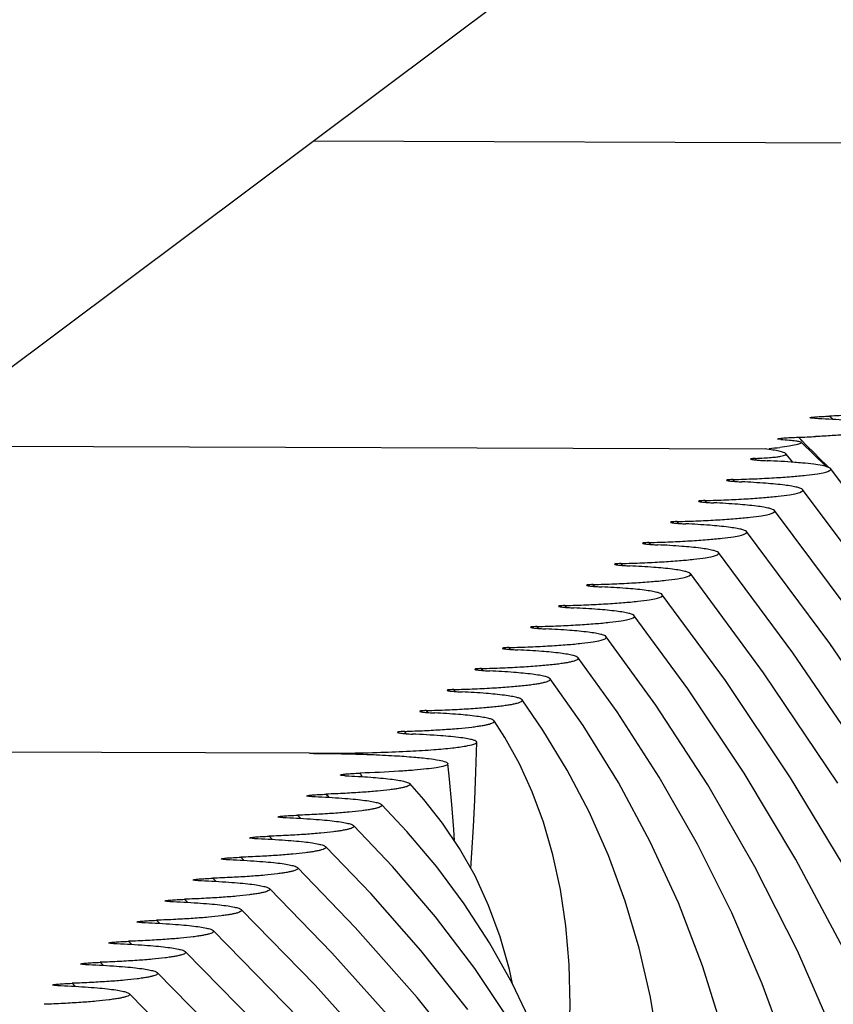
# Model space of a CAD drawing. Units: millimetres. Extents: x 0 to 297, y 0 to 210.
# Drawn here: x 79 to 83, y 142 to 147 of the extents above; entities that cross this region are included whole.
import ezdxf

# ---------------------------------------------------------------- set-up
doc = ezdxf.new("R2010")
doc.units = ezdxf.units.MM
doc.header["$LTSCALE"] = 16.335
doc.layers.get('0').update_dxf_attribs({"linetype": 'CONTINUOUS'})
doc.layers.add('DTM_AXIS', color=7, linetype='CONTINUOUS')

msp = doc.modelspace()

# ---------------------------------------------------------------- linework, layer by layer
at = {"color": 7, "linetype": 'Continuous'}
for p, q in [((136.8967, 188.96514), (67.14022, 136.75668)), ((84.55896, 146.52988), (80.21956, 146.54576)), ((83.00225, 145.05684), (82.986, 145.073)), ((83.0021, 145.05677), (82.986, 145.073)), ((82.83965, 144.93875), (82.81832, 144.95988)), ((82.83945, 144.93865), (82.81832, 144.95988)), ((82.96698, 144.80272), (82.83353, 144.93276)), ((80.19918, 143.26685), (75.85978, 143.28274)), ((79.9985, 142.80632), (79.98278, 142.82276)), ((79.99833, 142.80624), (79.98278, 142.82276)), ((79.84727, 142.69388), (79.83141, 142.71021)), ((79.84704, 142.69378), (79.83141, 142.71021)), ((79.69639, 142.58136), (79.68039, 142.59766)), ((79.69622, 142.58129), (79.68039, 142.59766)), ((79.54564, 142.46886), (79.52957, 142.48513)), ((79.54547, 142.46879), (79.52957, 142.48513)), ((79.39498, 142.35638), (79.37887, 142.3726)), ((79.39479, 142.35629), (79.37887, 142.3726)), ((79.24441, 142.24386), (79.22825, 142.26007)), ((79.24423, 142.24379), (79.22825, 142.26007)), ((79.09387, 142.13136), (79.07769, 142.14754)), ((79.09368, 142.13128), (79.07769, 142.14754)), ((78.9434, 142.01882), (78.92717, 142.03502)), ((78.94328, 142.01876), (78.92717, 142.03502))]:
    msp.add_line(p, q, dxfattribs=at)
for points in [[(80.97601, 142.79812), (80.97146, 142.85822), (80.96064, 142.99252), (80.9484, 143.12921), (80.94011, 143.21156)], [(81.28672, 142.03146), (81.26978, 142.1098), (81.21961, 142.2843), (81.15832, 142.45119), (81.08571, 142.60986), (81.00342, 142.75718), (80.91234, 142.89323), (80.8119, 143.0203), (80.7357, 143.10476)], [(81.58347, 141.26248), (81.56418, 141.33702), (81.48522, 141.57824), (81.39209, 141.81092), (81.28473, 142.0356), (81.16306, 142.25255), (81.02818, 142.46025), (80.88075, 142.65851), (80.72064, 142.84824), (80.58523, 142.99238)], [(81.08462, 142.11373), (80.87339, 142.3919), (80.64377, 142.66017), (80.43484, 142.87991)], [(81.04643, 141.89543), (80.79525, 142.21116), (80.52664, 142.51612), (80.28447, 142.76742)], [(82.45677, 138.96775), (82.44259, 139.01539), (82.27992, 139.46495), (82.09099, 139.90636), (81.87669, 140.33794), (81.6374, 140.75949), (81.37341, 141.17094), (81.08598, 141.57086), (80.77603, 141.95866), (80.44391, 142.33453), (80.13412, 142.65492)], [(82.7495, 138.1962), (82.73658, 138.23857), (82.56398, 138.71407), (82.36626, 139.18194), (82.14359, 139.642), (81.89676, 140.09299), (81.62616, 140.53466), (81.33215, 140.96686), (81.01583, 141.38843), (80.67801, 141.79884), (80.31904, 142.19814), (79.98377, 142.54241)], [(83.03779, 137.43607), (83.02964, 137.46249), (82.82948, 138.00854), (82.60027, 138.54632), (82.34222, 139.07554), (82.05621, 139.59483), (81.7427, 140.10384), (81.40213, 140.60231), (81.03571, 141.08897), (80.64436, 141.56318), (80.22851, 142.02492), (79.83342, 142.4299)], [(80.6142, 141.32351), (80.14164, 141.84782), (79.68308, 142.31739)], [(80.94299, 140.65534), (80.48332, 141.19944), (79.998, 141.73084), (79.53274, 142.20488)], [(83.89208, 135.17854), (83.65342, 135.82276), (83.36445, 136.50328), (83.04216, 137.17469), (82.68687, 137.83664), (82.29941, 138.48789), (81.88031, 139.12798), (81.43008, 139.75645), (80.94988, 140.3721), (80.44062, 140.97422), (79.90281, 141.56259), (79.3824, 142.09236)], [(81.87293, 140.50648), (81.85496, 140.57108), (81.74001, 140.90044), (81.6051, 141.21927), (81.45083, 141.52737), (81.27721, 141.82555), (81.08462, 142.11373)], [(84.16486, 134.45511), (83.92299, 135.10592), (83.60618, 135.85007), (83.25284, 136.58464), (82.86332, 137.30915), (82.43846, 138.02232), (81.9788, 138.72358), (81.48489, 139.41239), (80.95789, 140.08748), (80.39877, 140.74806), (79.8081, 141.39386), (79.23206, 141.97985)]]:
    msp.add_lwpolyline(points, dxfattribs=at)
for centre, radius, start, end in [((82.5727, 152.26826), 7.31251, 271.924841, 272.651826), ((61.7288, 123.64192), 29.98704, 44.874309, 45.251256), ((79.00851, 142.30138), 1.69588, 29.7121, 30.44754), ((77.79831, 140.86368), 3.31255, 40.86597, 41.25465), ((76.15347, 139.21783), 5.44713, 42.79861, 43.03722)]:
    msp.add_arc(centre, radius, start, end, dxfattribs=at)
for points, knots in [([(83.4414, 145.13036), (83.44256, 145.12924), (83.44468, 145.12592), (83.44054, 145.1204), (83.43301, 145.11669), (83.42134, 145.11244), (83.40539, 145.10842), (83.38522, 145.10435), (83.36093, 145.10039), (83.32068, 145.09492), (83.26111, 145.08877), (83.17965, 145.08247), (83.08641, 145.07705), (83.02054, 145.07424), (82.986, 145.073)], [0, 0, 0, 0, 0.0103156, 0.020887, 0.0384662, 0.0646708, 0.0997398, 0.143606, 0.1961039, 0.2570282, 0.4031571, 0.5786804, 0.7791361, 1, 1, 1, 1]), ([(82.88066, 145.06395), (82.88013, 145.06447), (82.88517, 145.06646), (82.88962, 145.06652), (82.90081, 145.06821), (82.91917, 145.06959), (82.94832, 145.07152), (82.97262, 145.07252), (82.986, 145.073)], [0, 0, 0, 0, 0.020942, 0.0858557, 0.1847048, 0.3098171, 0.6216079, 1, 1, 1, 1]), ([(82.90695, 145.06116), (82.90052, 145.06141), (82.89225, 145.06164), (82.88375, 145.06297), (82.8812, 145.06343), (82.88066, 145.06395)], [0, 0, 0, 0, 0.7274696, 0.9159996, 1, 1, 1, 1]), ([(82.90695, 145.06116), (82.95682, 145.05926), (83.0279, 145.05579), (83.11715, 145.04914), (83.17167, 145.04392), (83.21647, 145.03825), (83.25123, 145.03232), (83.27496, 145.02615), (83.28757, 145.02118), (83.29104, 145.01784)], [0, 0, 0, 0, 0.3856271, 0.5498053, 0.6915874, 0.8085615, 0.8991377, 0.9628173, 1, 1, 1, 1]), ([(83.29104, 145.01784), (83.29212, 145.0168), (83.29411, 145.01402), (83.29137, 145.00888), (83.28525, 145.00538), (83.27594, 145.00152), (83.26298, 144.99782), (83.23883, 144.99234), (83.20006, 144.98613), (83.14385, 144.97945), (83.07558, 144.97336), (82.99663, 144.96792), (82.94057, 144.96495), (82.91102, 144.96358)], [0, 0, 0, 0, 0.0114158, 0.02223, 0.0392943, 0.0647044, 0.098854, 0.1417422, 0.2531646, 0.3975129, 0.5726483, 0.7748493, 1, 1, 1, 1]), ([(82.70659, 144.9506), (82.70603, 144.95117), (82.71152, 144.95314), (82.71621, 144.95329), (82.72817, 144.95499), (82.74763, 144.95643), (82.77848, 144.95839), (82.80417, 144.9594), (82.81832, 144.95988)], [0, 0, 0, 0, 0.0213143, 0.0869273, 0.1862461, 0.3115352, 0.6228408, 1, 1, 1, 1]), ([(82.72377, 144.94825), (82.71961, 144.94849), (82.71427, 144.94939), (82.70774, 144.94945), (82.70659, 144.9506)], [0, 0, 0, 0, 0.7196134, 1, 1, 1, 1]), ([(80.19918, 143.26685), (80.25632, 143.26663), (80.36484, 143.26538), (80.5166, 143.26113), (80.6459, 143.2551), (80.75025, 143.24789), (80.83028, 143.23995), (80.88677, 143.23178), (80.92043, 143.22413), (80.93572, 143.21757), (80.93989, 143.21344), (80.94012, 143.21156)], [0, 0, 0, 0, 0.2294134, 0.4357327, 0.6095439, 0.7490465, 0.8558289, 0.9319546, 0.9790955, 0.9923957, 1, 1, 1, 1]), ([(80.94012, 143.21156), (80.9405, 143.20837), (80.92935, 143.20074), (80.90916, 143.19592), (80.87219, 143.18839), (80.8214, 143.18224), (80.7547, 143.17581), (80.63621, 143.16746), (80.53968, 143.16316), (80.47051, 143.16077)], [0, 0, 0, 0, 0.0202289, 0.0664141, 0.1429024, 0.2511264, 0.3915129, 0.5639519, 1, 1, 1, 1]), ([(80.36484, 143.15022), (80.36446, 143.15086), (80.36848, 143.15276), (80.37304, 143.1533), (80.38295, 143.15504), (80.40075, 143.15683), (80.43058, 143.15914), (80.45597, 143.16026), (80.47051, 143.16077)], [0, 0, 0, 0, 0.0210674, 0.0784042, 0.1672754, 0.2836412, 0.5914228, 1, 1, 1, 1]), ([(80.39196, 143.14667), (80.38786, 143.14685), (80.38103, 143.14725), (80.37242, 143.14802), (80.36767, 143.14894), (80.3652, 143.14963), (80.36484, 143.15022)], [0, 0, 0, 0, 0.447294, 0.7517559, 0.9252673, 1, 1, 1, 1]), ([(80.39196, 143.14667), (80.43692, 143.14466), (80.51719, 143.14018), (80.61083, 143.13205), (80.66955, 143.12407), (80.70042, 143.11842), (80.72146, 143.1126), (80.73259, 143.10785), (80.73559, 143.10475)], [0, 0, 0, 0, 0.3880978, 0.6934738, 0.8097748, 0.8996822, 0.9628672, 1, 1, 1, 1]), ([(80.73559, 143.10475), (80.73667, 143.10364), (80.73852, 143.10026), (80.73427, 143.09498), (80.72681, 143.09128), (80.71523, 143.08711), (80.69951, 143.08313), (80.67967, 143.07911), (80.65582, 143.0752), (80.61637, 143.0698), (80.55806, 143.06372), (80.47831, 143.05747), (80.387, 143.05206), (80.32248, 143.04925), (80.28863, 143.04799)], [0, 0, 0, 0, 0.0101341, 0.0209458, 0.0388136, 0.0652735, 0.1005442, 0.1445496, 0.1971183, 0.2580396, 0.403951, 0.5791463, 0.7792978, 1, 1, 1, 1]), ([(80.18418, 143.03843), (80.18369, 143.03898), (80.18837, 143.04095), (80.19285, 143.04115), (80.20357, 143.04286), (80.22163, 143.04437), (80.25069, 143.04643), (80.27506, 143.04749), (80.28863, 143.04799)], [0, 0, 0, 0, 0.0210339, 0.0838728, 0.1800091, 0.3027119, 0.6134635, 1, 1, 1, 1]), ([(80.2106, 143.03546), (80.20681, 143.03561), (80.20031, 143.03595), (80.19203, 143.03655), (80.18716, 143.03737), (80.18465, 143.03789), (80.18418, 143.03843)], [0, 0, 0, 0, 0.4262674, 0.735474, 0.9197313, 1, 1, 1, 1]), ([(80.2106, 143.03546), (80.25937, 143.03352), (80.32884, 143.03003), (80.41601, 143.02338), (80.46915, 143.01819), (80.51277, 143.01256), (80.54658, 143.00669), (80.5696, 143.0006), (80.58182, 142.99567), (80.58513, 142.99238)], [0, 0, 0, 0, 0.386592, 0.5508615, 0.6925496, 0.8093082, 0.8996313, 0.9630451, 1, 1, 1, 1]), ([(80.58513, 142.99238), (80.58625, 142.99126), (80.58824, 142.98792), (80.58404, 142.98252), (80.57657, 142.97882), (80.56496, 142.97461), (80.54917, 142.97062), (80.52922, 142.96657), (80.5052, 142.96264), (80.46544, 142.95721), (80.40662, 142.9511), (80.32616, 142.94483), (80.23405, 142.93941), (80.16897, 142.9366), (80.13484, 142.93534)], [0, 0, 0, 0, 0.0102345, 0.0209344, 0.0386633, 0.064986, 0.1001361, 0.1440473, 0.1965565, 0.2574611, 0.403473, 0.5788347, 0.7791601, 1, 1, 1, 1]), ([(80.02978, 142.92599), (80.02928, 142.92653), (80.03413, 142.92851), (80.0386, 142.92865), (80.04955, 142.93035), (80.06778, 142.9318), (80.09694, 142.93381), (80.12132, 142.93485), (80.13484, 142.93534)], [0, 0, 0, 0, 0.0209854, 0.0847624, 0.1821201, 0.3059034, 0.6171319, 1, 1, 1, 1]), ([(80.05611, 142.9231), (80.05237, 142.92325), (80.04592, 142.92359), (80.0377, 142.92416), (80.03281, 142.92497), (80.03028, 142.92546), (80.02978, 142.92599)], [0, 0, 0, 0, 0.4225238, 0.7320402, 0.9181579, 1, 1, 1, 1]), ([(80.05611, 142.9231), (80.10536, 142.92118), (80.17553, 142.9177), (80.2636, 142.91105), (80.31733, 142.90584), (80.36145, 142.90019), (80.39566, 142.89429), (80.41898, 142.88817), (80.43137, 142.88322), (80.43474, 142.87991)], [0, 0, 0, 0, 0.3862161, 0.5504561, 0.6921822, 0.8090193, 0.8994455, 0.9629674, 1, 1, 1, 1]), ([(80.43474, 142.87991), (80.43588, 142.87879), (80.43791, 142.87546), (80.43374, 142.87002), (80.42626, 142.86632), (80.41463, 142.86209), (80.39879, 142.85809), (80.37877, 142.85403), (80.35466, 142.85009), (80.31474, 142.84465), (80.25567, 142.83853), (80.17488, 142.83224), (80.08239, 142.82683), (80.01704, 142.82401), (79.98277, 142.82276)], [0, 0, 0, 0, 0.0102677, 0.0209197, 0.0385908, 0.0648659, 0.0999813, 0.1438711, 0.1963718, 0.2572802, 0.4033321, 0.5787544, 0.7791353, 1, 1, 1, 1]), ([(79.87756, 142.81351), (79.87704, 142.81404), (79.88196, 142.81602), (79.88643, 142.81614), (79.89748, 142.81784), (79.91577, 142.81926), (79.94493, 142.82125), (79.9693, 142.82227), (79.98277, 142.82276)], [0, 0, 0, 0, 0.0209859, 0.0851795, 0.1830714, 0.3073252, 0.6187456, 1, 1, 1, 1]), ([(80.28438, 142.76742), (80.28552, 142.7663), (80.28758, 142.76297), (80.28342, 142.75751), (80.27593, 142.75381), (80.26429, 142.74957), (80.24842, 142.74556), (80.22836, 142.7415), (80.2042, 142.73756), (80.16418, 142.7321), (80.10496, 142.72598), (80.02398, 142.71969), (79.93126, 142.71427), (79.86576, 142.71146), (79.83141, 142.71021)], [0, 0, 0, 0, 0.0102849, 0.0209106, 0.0385506, 0.064801, 0.0998992, 0.1437791, 0.1962768, 0.2571887, 0.4032636, 0.5787189, 0.7791275, 1, 1, 1, 1]), ([(79.90386, 142.81066), (79.90013, 142.8108), (79.89371, 142.81114), (79.88551, 142.8117), (79.8806, 142.8125), (79.87807, 142.81298), (79.87756, 142.81351)], [0, 0, 0, 0, 0.420946, 0.730548, 0.9174576, 1, 1, 1, 1]), ([(79.90386, 142.81066), (79.95332, 142.80874), (80.02381, 142.80526), (80.11229, 142.79861), (80.16629, 142.7934), (80.21065, 142.78774), (80.24504, 142.78184), (80.26851, 142.7757), (80.28097, 142.77074), (80.28438, 142.76742)], [0, 0, 0, 0, 0.3860221, 0.5502424, 0.691984, 0.8088592, 0.8993385, 0.9629192, 1, 1, 1, 1]), ([(79.72613, 142.70101), (79.72561, 142.70154), (79.73057, 142.70353), (79.73503, 142.70362), (79.74612, 142.70532), (79.76444, 142.70673), (79.79361, 142.7087), (79.81796, 142.70972), (79.83141, 142.71021)], [0, 0, 0, 0, 0.0209586, 0.0853661, 0.1835497, 0.3080681, 0.6196125, 1, 1, 1, 1]), ([(79.75242, 142.69818), (79.74597, 142.69843), (79.73769, 142.69867), (79.72919, 142.70001), (79.72665, 142.70049), (79.72613, 142.70101)], [0, 0, 0, 0, 0.7295432, 0.9169697, 1, 1, 1, 1]), ([(79.75242, 142.69818), (79.80201, 142.69627), (79.87268, 142.69279), (79.96139, 142.68614), (80.01555, 142.68093), (80.06004, 142.67526), (80.09455, 142.66935), (80.11809, 142.66321), (80.1306, 142.65825), (80.13402, 142.65492)], [0, 0, 0, 0, 0.3859089, 0.5501175, 0.6918677, 0.8087651, 0.8992752, 0.9628905, 1, 1, 1, 1]), ([(80.13402, 142.65492), (80.13517, 142.6538), (80.13725, 142.65047), (80.13309, 142.64499), (80.12559, 142.64129), (80.11394, 142.63705), (80.09806, 142.63304), (80.07796, 142.62897), (80.05377, 142.62502), (80.01369, 142.61957), (79.95438, 142.61343), (79.87326, 142.60714), (79.7804, 142.60172), (79.71479, 142.59891), (79.68039, 142.59766)], [0, 0, 0, 0, 0.0102941, 0.0209043, 0.0385265, 0.0647632, 0.0998524, 0.1437276, 0.1962248, 0.2571396, 0.4032295, 0.5787044, 0.7791276, 1, 1, 1, 1]), ([(79.57509, 142.58851), (79.57456, 142.58903), (79.57954, 142.59102), (79.584, 142.59111), (79.59512, 142.5928), (79.61345, 142.59421), (79.64262, 142.59617), (79.66696, 142.59718), (79.68039, 142.59766)], [0, 0, 0, 0, 0.0209586, 0.085512, 0.183885, 0.3085713, 0.6201831, 1, 1, 1, 1]), ([(79.60137, 142.58569), (79.59493, 142.58594), (79.58665, 142.58617), (79.57815, 142.58751), (79.57561, 142.58799), (79.57509, 142.58851)], [0, 0, 0, 0, 0.7289859, 0.9167098, 1, 1, 1, 1]), ([(79.60137, 142.58569), (79.65104, 142.58378), (79.72183, 142.58031), (79.81069, 142.57366), (79.86494, 142.56844), (79.90952, 142.56277), (79.9441, 142.55686), (79.9677, 142.55071), (79.98024, 142.54574), (79.98367, 142.54241)], [0, 0, 0, 0, 0.3858333, 0.5500336, 0.6917892, 0.8087012, 0.8992319, 0.9628705, 1, 1, 1, 1]), ([(79.98367, 142.54241), (79.98483, 142.54129), (79.98692, 142.53797), (79.98276, 142.53248), (79.97526, 142.52877), (79.9636, 142.52453), (79.9477, 142.52052), (79.92758, 142.51645), (79.90336, 142.5125), (79.86324, 142.50703), (79.80386, 142.5009), (79.72265, 142.4946), (79.62969, 142.48918), (79.56401, 142.48637), (79.52957, 142.48513)], [0, 0, 0, 0, 0.0103002, 0.0208997, 0.0385101, 0.0647377, 0.0998212, 0.1436936, 0.1961907, 0.2571079, 0.4032083, 0.5786965, 0.779129, 1, 1, 1, 1]), ([(79.42425, 142.476), (79.42372, 142.47652), (79.42872, 142.47851), (79.43317, 142.47859), (79.44432, 142.48029), (79.46266, 142.48168), (79.49182, 142.48363), (79.51615, 142.48464), (79.52957, 142.48513)], [0, 0, 0, 0, 0.0209485, 0.0856006, 0.184079, 0.3088795, 0.6205415, 1, 1, 1, 1]), ([(79.45053, 142.47319), (79.4441, 142.47344), (79.43582, 142.47367), (79.42732, 142.47501), (79.42477, 142.47548), (79.42425, 142.476)], [0, 0, 0, 0, 0.7285189, 0.9164354, 1, 1, 1, 1]), ([(79.45053, 142.47319), (79.50026, 142.47128), (79.57113, 142.46781), (79.6601, 142.46116), (79.71442, 142.45594), (79.75906, 142.45027), (79.79369, 142.44436), (79.81732, 142.4382), (79.82989, 142.43323), (79.83333, 142.4299)], [0, 0, 0, 0, 0.3857779, 0.5499717, 0.6917309, 0.8086533, 0.8991991, 0.9628551, 1, 1, 1, 1]), ([(79.83333, 142.4299), (79.83448, 142.42878), (79.83658, 142.42546), (79.83243, 142.41996), (79.82492, 142.41626), (79.81326, 142.41201), (79.79735, 142.40799), (79.77721, 142.40392), (79.75297, 142.39997), (79.71281, 142.39451), (79.65339, 142.38837), (79.57211, 142.38207), (79.47907, 142.37665), (79.41334, 142.37384), (79.37887, 142.3726)], [0, 0, 0, 0, 0.0103046, 0.0208963, 0.0384978, 0.0647188, 0.0997979, 0.1436684, 0.1961655, 0.2570846, 0.4031928, 0.5786908, 0.7791302, 1, 1, 1, 1]), ([(79.27354, 142.36349), (79.27302, 142.36401), (79.27803, 142.366), (79.28248, 142.36607), (79.29363, 142.36777), (79.31198, 142.36916), (79.34114, 142.37111), (79.36546, 142.37211), (79.37887, 142.3726)], [0, 0, 0, 0, 0.0209509, 0.0856798, 0.1842519, 0.3091383, 0.6208334, 1, 1, 1, 1]), ([(79.29983, 142.36069), (79.29339, 142.36093), (79.28512, 142.36116), (79.27662, 142.3625), (79.27407, 142.36297), (79.27354, 142.36349)], [0, 0, 0, 0, 0.7281582, 0.9162016, 1, 1, 1, 1]), ([(79.29983, 142.36069), (79.34959, 142.35878), (79.42052, 142.35531), (79.50957, 142.34866), (79.56394, 142.34344), (79.60863, 142.33777), (79.64329, 142.33185), (79.66696, 142.32569), (79.67953, 142.32072), (79.68298, 142.31739)], [0, 0, 0, 0, 0.3857366, 0.5499256, 0.6916874, 0.8086176, 0.8991746, 0.9628436, 1, 1, 1, 1]), ([(79.68298, 142.31739), (79.68414, 142.31627), (79.68625, 142.31295), (79.6821, 142.30744), (79.67458, 142.30374), (79.66292, 142.29949), (79.64699, 142.29547), (79.62685, 142.2914), (79.60259, 142.28745), (79.56241, 142.28198), (79.50294, 142.27584), (79.42161, 142.26954), (79.32851, 142.26412), (79.26274, 142.26131), (79.22825, 142.26007)], [0, 0, 0, 0, 0.0103079, 0.0208936, 0.0384885, 0.0647047, 0.0997808, 0.1436499, 0.1961472, 0.2570678, 0.403182, 0.5786875, 0.7791317, 1, 1, 1, 1]), ([(79.12292, 142.25098), (79.1224, 142.2515), (79.12741, 142.25349), (79.13186, 142.25356), (79.14303, 142.25525), (79.16138, 142.25664), (79.19054, 142.25858), (79.21485, 142.25959), (79.22825, 142.26007)], [0, 0, 0, 0, 0.020947, 0.0857246, 0.1843963, 0.3093509, 0.6210781, 1, 1, 1, 1]), ([(79.14921, 142.24818), (79.14277, 142.24843), (79.1345, 142.24866), (79.126, 142.24999), (79.12345, 142.25046), (79.12292, 142.25098)], [0, 0, 0, 0, 0.7280291, 0.9162545, 1, 1, 1, 1]), ([(79.14921, 142.24818), (79.199, 142.24627), (79.26998, 142.2428), (79.35909, 142.23615), (79.4135, 142.23093), (79.45822, 142.22526), (79.49291, 142.21934), (79.5166, 142.21318), (79.52919, 142.20821), (79.53264, 142.20487)], [0, 0, 0, 0, 0.3857049, 0.5498901, 0.6916539, 0.8085902, 0.8991558, 0.9628347, 1, 1, 1, 1]), ([(79.53264, 142.20487), (79.5338, 142.20376), (79.53591, 142.20044), (79.53176, 142.19493), (79.52425, 142.19122), (79.51258, 142.18697), (79.49665, 142.18295), (79.47649, 142.17888), (79.45222, 142.17492), (79.41202, 142.16945), (79.35252, 142.16331), (79.27115, 142.15702), (79.178, 142.1516), (79.1122, 142.14879), (79.07769, 142.14754)], [0, 0, 0, 0, 0.0103103, 0.0208914, 0.0384814, 0.0646939, 0.0997678, 0.143636, 0.1961336, 0.2570554, 0.4031744, 0.5786856, 0.7791334, 1, 1, 1, 1]), ([(78.97236, 142.13846), (78.97183, 142.13898), (78.97685, 142.14097), (78.9813, 142.14104), (78.99248, 142.14273), (79.01084, 142.14412), (79.03999, 142.14606), (79.0643, 142.14706), (79.07769, 142.14754)], [0, 0, 0, 0, 0.0209416, 0.0857604, 0.184489, 0.3094958, 0.6212472, 1, 1, 1, 1]), ([(78.99864, 142.13567), (78.99221, 142.13592), (78.98394, 142.13615), (78.97544, 142.13748), (78.97289, 142.13794), (78.97236, 142.13846)], [0, 0, 0, 0, 0.7278278, 0.9161565, 1, 1, 1, 1]), ([(78.99864, 142.13567), (79.04846, 142.13376), (79.11948, 142.13029), (79.20863, 142.12364), (79.26308, 142.11842), (79.30783, 142.11275), (79.34254, 142.10683), (79.36624, 142.10067), (79.37884, 142.0957), (79.3823, 142.09236)], [0, 0, 0, 0, 0.3856805, 0.549863, 0.6916285, 0.8085695, 0.8991417, 0.9628282, 1, 1, 1, 1]), ([(79.3823, 142.09236), (79.38346, 142.09124), (79.38557, 142.08792), (79.38143, 142.08241), (79.37391, 142.0787), (79.36223, 142.07445), (79.3463, 142.07043), (79.32614, 142.06636), (79.30186, 142.0624), (79.26164, 142.05693), (79.20211, 142.05079), (79.1207, 142.04449), (79.02752, 142.03907), (78.96169, 142.03626), (78.92717, 142.03502)], [0, 0, 0, 0, 0.010312, 0.0208896, 0.0384758, 0.0646857, 0.0997581, 0.1436258, 0.1961237, 0.2570466, 0.4031695, 0.5786851, 0.7791353, 1, 1, 1, 1]), ([(78.82184, 142.02595), (78.82131, 142.02647), (78.82634, 142.02846), (78.83079, 142.02852), (78.84197, 142.03021), (78.86033, 142.0316), (78.88948, 142.03353), (78.91378, 142.03454), (78.92717, 142.03502)], [0, 0, 0, 0, 0.0209422, 0.0857968, 0.184572, 0.3096204, 0.6213883, 1, 1, 1, 1]), ([(78.84812, 142.02316), (78.84169, 142.02341), (78.83343, 142.02364), (78.82492, 142.02497), (78.82237, 142.02543), (78.82184, 142.02595)], [0, 0, 0, 0, 0.7276869, 0.9160915, 1, 1, 1, 1]), ([(79.23196, 141.97985), (79.23312, 141.97873), (79.23524, 141.97541), (79.23109, 141.96989), (79.22357, 141.96618), (79.2119, 141.96193), (79.19596, 141.95791), (79.17579, 141.95384), (79.1515, 141.94988), (79.11126, 141.94441), (79.05172, 141.93827), (78.97028, 141.93197), (78.87707, 141.92655), (78.81121, 141.92374), (78.77669, 141.92249)], [0, 0, 0, 0, 0.010314, 0.0208882, 0.0384705, 0.0646774, 0.0997479, 0.1436147, 0.1961125, 0.2570361, 0.4031623, 0.5786822, 0.7791355, 1, 1, 1, 1]), ([(78.84812, 142.02316), (78.89796, 142.02125), (78.96901, 142.01778), (79.0582, 142.01113), (79.11267, 142.00591), (79.15744, 142.00024), (79.19217, 141.99432), (79.21589, 141.98815), (79.2285, 141.98318), (79.23196, 141.97985)], [0, 0, 0, 0, 0.3856574, 0.5498367, 0.6916032, 0.8085482, 0.8991267, 0.9628208, 1, 1, 1, 1])]:
    msp.add_open_spline(points, degree=3, knots=knots, dxfattribs=at)
at = {"layer": 'DTM_AXIS', "color": 7, "linetype": 'Continuous'}
for p, q in [((84.55896, 146.52988), (80.21956, 146.54576)), ((78.03967, 144.91425), (82.63966, 144.89742)), ((82.59454, 144.83782), (82.58776, 144.84646)), ((82.59446, 144.83779), (82.58776, 144.84646)), ((82.78818, 144.82607), (82.75161, 144.87186)), ((82.47662, 144.72341), (82.4689, 144.73331)), ((82.47653, 144.72337), (82.4689, 144.73331)), ((82.32641, 144.61089), (82.31871, 144.6208)), ((82.32631, 144.61085), (82.31871, 144.6208)), ((82.17625, 144.49835), (82.16854, 144.50829)), ((82.17617, 144.49832), (82.16854, 144.50829)), ((82.02609, 144.38585), (82.0184, 144.39577)), ((82.02598, 144.3858), (82.0184, 144.39577)), ((81.876, 144.27331), (81.86831, 144.28326)), ((81.8759, 144.27327), (81.86831, 144.28326)), ((81.72596, 144.16079), (81.71828, 144.17075)), ((81.72585, 144.16074), (81.71828, 144.17075)), ((81.57602, 144.04825), (81.56835, 144.05825)), ((81.57592, 144.0482), (81.56835, 144.05825)), ((81.42622, 143.93571), (81.41856, 143.94574)), ((81.42611, 143.93566), (81.41856, 143.94574)), ((81.27663, 143.82318), (81.269, 143.83325)), ((81.27649, 143.82312), (81.269, 143.83325)), ((81.12748, 143.71059), (81.11986, 143.72076)), ((81.12738, 143.71054), (81.11986, 143.72076)), ((80.97921, 143.59797), (80.97162, 143.6083)), ((80.97914, 143.59793), (80.97162, 143.6083)), ((80.19918, 143.26685), (75.85978, 143.28274))]:
    msp.add_line(p, q, dxfattribs=at)
for points in [[(87.85152, 132.02641), (87.78516, 132.94476), (87.68079, 133.85743), (87.53858, 134.76329), (87.35865, 135.66166), (87.14112, 136.55192), (86.88622, 137.4331), (86.5941, 138.30463), (86.26495, 139.16586), (85.89916, 140.0157), (85.49702, 140.85357), (85.05879, 141.67887), (84.58507, 142.49055), (84.07633, 143.28791), (83.53292, 144.07051), (82.99124, 144.79175)], [(86.1286, 124.62369), (86.29144, 125.09815), (86.56944, 126.03434), (86.80587, 126.97518), (87.00041, 127.91912), (87.15283, 128.86441), (87.26307, 129.80996), (87.33105, 130.75431), (87.35675, 131.69536), (87.34028, 132.63202), (87.28176, 133.56336), (87.18138, 134.48778), (87.03933, 135.40442), (86.85577, 136.31256), (86.63096, 137.21107), (86.36508, 138.09929), (86.05834, 138.97648), (85.71118, 139.84139), (85.32389, 140.69337), (84.89679, 141.53171), (84.43053, 142.35519), (83.92567, 143.16299), (83.38258, 143.9546), (82.8409, 144.67922)], [(86.0698, 127.2641), (86.10833, 127.39429), (86.32635, 128.26512), (86.5056, 129.13845), (86.64587, 130.01241), (86.74716, 130.88585), (86.8095, 131.75753), (86.83292, 132.62566), (86.8176, 133.48923), (86.76367, 134.3474), (86.67133, 135.19891), (86.54074, 136.04307), (86.37207, 136.87917), (86.16558, 137.70609), (85.92144, 138.52325), (85.63986, 139.33002), (85.32123, 140.12527), (84.96583, 140.90842), (84.57393, 141.67886), (84.14612, 142.43555), (83.68287, 143.17775), (83.18452, 143.90503), (82.69057, 144.5667)], [(85.76985, 129.24484), (85.84369, 129.54028), (86.00806, 130.34213), (86.13674, 131.1444), (86.22978, 131.94603), (86.2872, 132.74584), (86.30907, 133.54213), (86.29553, 134.33397), (86.24672, 135.12057), (86.16282, 135.90073), (86.04398, 136.67382), (85.89033, 137.43922), (85.70215, 138.19582), (85.47959, 138.94313), (85.22286, 139.68062), (84.93237, 140.40719), (84.60843, 141.12237), (84.25131, 141.82565), (83.86162, 142.51602), (83.43984, 143.19283), (82.98627, 143.85573), (82.54024, 144.45418)], [(83.19741, 143.20697), (82.78837, 143.80595), (82.3899, 144.34165)], [(83.02918, 143.10614), (82.632, 143.69773), (82.23957, 144.22913)], [(84.45854, 133.67637), (84.5451, 134.12361), (84.63887, 134.76833), (84.70156, 135.41076), (84.73335, 136.04984), (84.73442, 136.68463), (84.70495, 137.31358), (84.64514, 137.93606), (84.55514, 138.55147), (84.4352, 139.1587), (84.28544, 139.75745), (84.10603, 140.34723), (83.89739, 140.92689), (83.65978, 141.49612), (83.39343, 142.05458), (83.09899, 142.60125), (82.77691, 143.13556), (82.42739, 143.65742), (82.08924, 144.1166)], [(83.97699, 134.96064), (84.04371, 135.30606), (84.12596, 135.87112), (84.18119, 136.43376), (84.20961, 136.99299), (84.2114, 137.548), (84.18674, 138.0974), (84.13583, 138.64066), (84.05881, 139.17728), (83.95591, 139.70629), (83.82722, 140.2275), (83.67288, 140.74054), (83.49327, 141.24435), (83.28859, 141.73873), (83.05903, 142.22346), (82.80514, 142.69762), (82.52735, 143.16078), (82.22577, 143.61292), (81.93892, 144.00406)], [(83.49437, 136.23913), (83.56858, 136.65208), (83.63717, 137.18974), (83.67755, 137.72438), (83.68992, 138.25372), (83.67461, 138.77681), (83.6319, 139.29308), (83.56211, 139.80137), (83.4654, 140.30152), (83.34192, 140.79305), (83.19205, 141.27482), (83.0159, 141.7467), (82.81358, 142.20847), (82.58564, 142.65905), (82.33244, 143.09801), (82.05404, 143.52544), (81.7886, 143.89153)], [(82.8884, 141.24831), (82.76751, 141.645), (82.62524, 142.03286), (82.46164, 142.41183), (82.2772, 142.78096), (82.07223, 143.13996), (81.84671, 143.48911), (81.63828, 143.77898)], [(82.52805, 138.79909), (82.57667, 139.09768), (82.61997, 139.50234), (82.64046, 139.90145), (82.63855, 140.29411), (82.61466, 140.67861), (82.56913, 141.05482), (82.50217, 141.42228), (82.41416, 141.77978), (82.30515, 142.12772), (82.17517, 142.46605), (82.02489, 142.79347), (81.85468, 143.10978), (81.66445, 143.4157), (81.48797, 143.66642)], [(82.04476, 140.08637), (82.06702, 140.22484), (82.09997, 140.53091), (82.11645, 140.83142), (82.11689, 141.12564), (82.10171, 141.4121), (82.07118, 141.69089), (82.02551, 141.96158), (81.96511, 142.2228), (81.89, 142.47527), (81.80021, 142.71914), (81.69656, 142.95296), (81.57955, 143.17675), (81.44905, 143.39168), (81.3377, 143.55382)], [(81.55701, 141.35893), (81.56988, 141.45443), (81.58904, 141.69101), (81.59527, 141.91836), (81.58935, 142.13572), (81.57182, 142.34261), (81.54322, 142.53773), (81.50355, 142.72283), (81.45292, 142.89773), (81.39252, 143.06013), (81.32318, 143.21059), (81.24483, 143.35154), (81.1875, 143.4411)], [(81.0638, 142.64909), (81.06943, 142.73443), (81.07769, 142.87366), (81.08506, 143.01782), (81.09095, 143.16645), (81.09456, 143.32656)]]:
    msp.add_lwpolyline(points, dxfattribs=at)
for centre, radius, start, end in [((82.38628, 147.75104), 2.86479, 275.52318, 276.6679), ((78.04697, 141.5421), 3.39698, 34.8907, 35.11095), ((78.86804, 142.41115), 2.08304, 27.48785, 27.85665)]:
    msp.add_arc(centre, radius, start, end, dxfattribs=at)
for points, knots in [([(82.83353, 144.93276), (82.83439, 144.93193), (82.83481, 144.92782), (82.82765, 144.92513), (82.8188, 144.92167), (82.79807, 144.91695), (82.7647, 144.91127), (82.73543, 144.90756), (82.71893, 144.90562)], [0, 0, 0, 0, 0.0291971, 0.0780543, 0.1612932, 0.276731, 0.5913134, 1, 1, 1, 1]), ([(82.72377, 144.94825), (82.73949, 144.94734), (82.76621, 144.94547), (82.80004, 144.942), (82.82066, 144.93806), (82.83109, 144.9351), (82.83353, 144.93276)], [0, 0, 0, 0, 0.4240511, 0.7233749, 0.9088203, 1, 1, 1, 1]), ([(82.75161, 144.87186), (82.74871, 144.87542), (82.73565, 144.87981), (82.71277, 144.88595), (82.67906, 144.89185), (82.65376, 144.89554), (82.63966, 144.89742)], [0, 0, 0, 0, 0.1191938, 0.3335619, 0.6307992, 1, 1, 1, 1]), ([(82.58776, 144.84646), (82.58089, 144.84616), (82.57713, 144.84604), (82.56163, 144.84414), (82.56264, 144.84284)], [0, 0, 0, 0, 0.8066522, 1, 1, 1, 1]), ([(82.56264, 144.84284), (82.56328, 144.84202), (82.56665, 144.8414), (82.57222, 144.84014), (82.58077, 144.83913), (82.59601, 144.83752), (82.61953, 144.83583), (82.63946, 144.83476), (82.65048, 144.83426)], [0, 0, 0, 0, 0.0350965, 0.1043618, 0.2018126, 0.3230477, 0.6259704, 1, 1, 1, 1]), ([(82.58776, 144.84646), (82.60338, 144.84714), (82.63175, 144.84859), (82.66998, 144.85134), (82.7, 144.85437), (82.72214, 144.85752), (82.73785, 144.86078), (82.74694, 144.86391), (82.75307, 144.86744), (82.75236, 144.87095), (82.75161, 144.87186)], [0, 0, 0, 0, 0.2741149, 0.4981916, 0.6727321, 0.8023117, 0.8924841, 0.9490883, 0.9792902, 1, 1, 1, 1]), ([(82.84037, 144.82167), (82.82653, 144.82299), (82.76332, 144.82841), (82.69997, 144.83202), (82.65048, 144.83426)], [0, 0, 0, 0, 0.2190818, 1, 1, 1, 1]), ([(82.99106, 144.79175), (82.9876, 144.79609), (82.97146, 144.80185), (82.94167, 144.80916), (82.89571, 144.81592), (82.86044, 144.81977), (82.84037, 144.82167)], [0, 0, 0, 0, 0.107562, 0.3099452, 0.6090383, 1, 1, 1, 1]), ([(82.4689, 144.73331), (82.50713, 144.73439), (82.58052, 144.73694), (82.68467, 144.74205), (82.77756, 144.74848), (82.85334, 144.75504), (82.91922, 144.76435), (82.95308, 144.76922), (82.99772, 144.78338), (82.99106, 144.79175)], [0, 0, 0, 0, 0.2164417, 0.4152839, 0.5913681, 0.7396462, 0.8564802, 0.9394827, 1, 1, 1, 1]), ([(82.4689, 144.73331), (82.46316, 144.73315), (82.45388, 144.73312), (82.44162, 144.73133), (82.43658, 144.73174), (82.43327, 144.72973), (82.43359, 144.72933)], [0, 0, 0, 0, 0.4785532, 0.7974997, 0.9573106, 1, 1, 1, 1]), ([(82.43359, 144.72933), (82.43419, 144.72857), (82.43731, 144.72793), (82.44252, 144.72674), (82.4505, 144.72575), (82.46474, 144.72421), (82.48675, 144.72256), (82.50539, 144.72151), (82.51571, 144.72102)], [0, 0, 0, 0, 0.0351709, 0.1042938, 0.2014778, 0.3226201, 0.6256827, 1, 1, 1, 1]), ([(82.84072, 144.67922), (82.8383, 144.68227), (82.82814, 144.68703), (82.80885, 144.6927), (82.77998, 144.6983), (82.72449, 144.70623), (82.63532, 144.71439), (82.55874, 144.71895), (82.51571, 144.72102)], [0, 0, 0, 0, 0.0353812, 0.0969013, 0.1856886, 0.3015299, 0.6077825, 1, 1, 1, 1]), ([(82.31871, 144.6208), (82.35692, 144.62187), (82.43029, 144.62442), (82.53442, 144.62953), (82.62727, 144.63596), (82.70304, 144.64253), (82.76889, 144.65184), (82.80277, 144.6567), (82.84736, 144.67085), (82.84072, 144.67922)], [0, 0, 0, 0, 0.2164415, 0.4152812, 0.591354, 0.7396202, 0.856479, 0.9394983, 1, 1, 1, 1]), ([(82.31871, 144.6208), (82.31296, 144.62064), (82.30368, 144.6206), (82.29142, 144.61882), (82.28637, 144.61922), (82.28307, 144.61721), (82.28339, 144.61681)], [0, 0, 0, 0, 0.4786604, 0.797553, 0.957299, 1, 1, 1, 1]), ([(82.28339, 144.61681), (82.28399, 144.61605), (82.2871, 144.61541), (82.29231, 144.61422), (82.30028, 144.61323), (82.31452, 144.61169), (82.33653, 144.61004), (82.35517, 144.60899), (82.36549, 144.60849)], [0, 0, 0, 0, 0.0351531, 0.1042416, 0.2013885, 0.3225017, 0.6255623, 1, 1, 1, 1]), ([(82.16854, 144.50829), (82.20674, 144.50936), (82.28008, 144.51191), (82.38417, 144.51702), (82.477, 144.52345), (82.55274, 144.53001), (82.61856, 144.53932), (82.65244, 144.54419), (82.69702, 144.55832), (82.69039, 144.5667)], [0, 0, 0, 0, 0.2164379, 0.4152707, 0.5913359, 0.7395965, 0.8564532, 0.9394756, 1, 1, 1, 1]), ([(82.69039, 144.5667), (82.68798, 144.56975), (82.67782, 144.5745), (82.65854, 144.58018), (82.62968, 144.58578), (82.57421, 144.5937), (82.48506, 144.60187), (82.40851, 144.60643), (82.36549, 144.60849)], [0, 0, 0, 0, 0.0353691, 0.096878, 0.1856571, 0.3014943, 0.6077537, 1, 1, 1, 1]), ([(82.16854, 144.50829), (82.16279, 144.50813), (82.1535, 144.50809), (82.14124, 144.5063), (82.13619, 144.50671), (82.13289, 144.50469), (82.13321, 144.50429)], [0, 0, 0, 0, 0.4788001, 0.7976306, 0.9572926, 1, 1, 1, 1]), ([(82.13321, 144.50429), (82.13381, 144.50353), (82.13692, 144.50289), (82.14212, 144.5017), (82.15009, 144.50071), (82.16432, 144.49917), (82.18632, 144.49751), (82.20497, 144.49646), (82.21528, 144.49597)], [0, 0, 0, 0, 0.0351364, 0.104187, 0.2012913, 0.3223699, 0.6254242, 1, 1, 1, 1]), ([(82.0184, 144.39577), (82.05659, 144.39685), (82.1299, 144.3994), (82.23395, 144.40451), (82.32673, 144.41094), (82.40244, 144.4175), (82.46824, 144.4268), (82.50211, 144.43168), (82.54668, 144.44579), (82.54005, 144.45418)], [0, 0, 0, 0, 0.2164351, 0.4152607, 0.5913175, 0.7395716, 0.8564257, 0.9394511, 1, 1, 1, 1]), ([(82.54005, 144.45418), (82.53765, 144.45722), (82.52749, 144.46198), (82.50823, 144.46765), (82.47938, 144.47325), (82.42394, 144.48118), (82.33482, 144.48934), (82.25829, 144.4939), (82.21528, 144.49597)], [0, 0, 0, 0, 0.0353561, 0.0968527, 0.1856229, 0.3014555, 0.6077218, 1, 1, 1, 1]), ([(82.0184, 144.39577), (82.01265, 144.39561), (82.00336, 144.39558), (81.99109, 144.39379), (81.98604, 144.39419), (81.98274, 144.39217), (81.98306, 144.39177)], [0, 0, 0, 0, 0.4789529, 0.7977181, 0.9572786, 1, 1, 1, 1]), ([(81.98306, 144.39177), (81.98366, 144.39101), (81.98677, 144.39037), (81.99196, 144.38918), (81.99992, 144.38819), (82.01415, 144.38664), (82.03615, 144.38499), (82.05479, 144.38394), (82.06511, 144.38344)], [0, 0, 0, 0, 0.0351153, 0.1041193, 0.2011725, 0.3222095, 0.6252563, 1, 1, 1, 1]), ([(82.38972, 144.34165), (82.38732, 144.3447), (82.37718, 144.34945), (82.35793, 144.35513), (82.3291, 144.36073), (82.27368, 144.36865), (82.1846, 144.37681), (82.1081, 144.38137), (82.06511, 144.38344)], [0, 0, 0, 0, 0.0353381, 0.096818, 0.1855762, 0.3014029, 0.6076793, 1, 1, 1, 1]), ([(81.86831, 144.28326), (81.90648, 144.28434), (81.97976, 144.28689), (82.08375, 144.292), (82.17648, 144.29843), (82.25216, 144.30499), (82.31792, 144.31428), (82.35178, 144.31918), (82.39634, 144.33326), (82.38972, 144.34165)], [0, 0, 0, 0, 0.21643, 0.4152453, 0.5912909, 0.7395365, 0.8563876, 0.9394176, 1, 1, 1, 1]), ([(81.86831, 144.28326), (81.86255, 144.2831), (81.85325, 144.28306), (81.84099, 144.28128), (81.83593, 144.28167), (81.83264, 144.27966), (81.83295, 144.27925)], [0, 0, 0, 0, 0.4791707, 0.7978572, 0.9572775, 1, 1, 1, 1]), ([(81.83295, 144.27925), (81.83355, 144.27849), (81.83666, 144.27785), (81.84185, 144.27666), (81.8498, 144.27567), (81.86402, 144.27412), (81.88601, 144.27246), (81.90465, 144.27141), (81.91497, 144.27091)], [0, 0, 0, 0, 0.0350978, 0.1040487, 0.2010404, 0.3220256, 0.6250581, 1, 1, 1, 1]), ([(82.23939, 144.22912), (82.237, 144.23217), (82.22686, 144.23693), (82.20764, 144.2426), (82.17882, 144.2482), (82.12344, 144.25612), (82.03441, 144.26428), (81.95795, 144.26885), (81.91497, 144.27091)], [0, 0, 0, 0, 0.035317, 0.0967772, 0.1855213, 0.3013408, 0.6076288, 1, 1, 1, 1]), ([(81.71828, 144.17075), (81.75643, 144.17183), (81.82966, 144.17438), (81.93359, 144.17949), (82.02626, 144.18592), (82.10188, 144.19248), (82.16761, 144.20176), (82.20146, 144.20667), (82.246, 144.22072), (82.23939, 144.22912)], [0, 0, 0, 0, 0.216425, 0.4152287, 0.5912609, 0.7394963, 0.8563433, 0.9393782, 1, 1, 1, 1]), ([(81.71828, 144.17075), (81.71252, 144.17059), (81.70322, 144.17056), (81.69094, 144.16876), (81.68588, 144.16916), (81.68259, 144.16714), (81.68291, 144.16674)], [0, 0, 0, 0, 0.4794283, 0.7978372, 0.9572679, 1, 1, 1, 1]), ([(81.68291, 144.16674), (81.68351, 144.16598), (81.6866, 144.16533), (81.69179, 144.16414), (81.69973, 144.16314), (81.71394, 144.16159), (81.73592, 144.15993), (81.75456, 144.15888), (81.76489, 144.15838)], [0, 0, 0, 0, 0.0350745, 0.1039329, 0.2008372, 0.3217364, 0.6247723, 1, 1, 1, 1]), ([(82.08906, 144.1166), (82.08668, 144.11964), (82.07656, 144.1244), (82.05735, 144.13007), (82.02857, 144.13566), (81.97323, 144.14359), (81.88425, 144.15175), (81.80784, 144.15631), (81.76489, 144.15838)], [0, 0, 0, 0, 0.0352904, 0.0967259, 0.1854521, 0.3012626, 0.6075653, 1, 1, 1, 1]), ([(81.56835, 144.05825), (81.60647, 144.05932), (81.67964, 144.06188), (81.78348, 144.06699), (81.87607, 144.07341), (81.95163, 144.07998), (82.0173, 144.08924), (82.05114, 144.09417), (82.09566, 144.10818), (82.08906, 144.1166)], [0, 0, 0, 0, 0.2164196, 0.4152088, 0.5912242, 0.7394465, 0.856288, 0.9393288, 1, 1, 1, 1]), ([(81.56835, 144.05825), (81.56258, 144.05808), (81.55326, 144.05805), (81.54099, 144.05625), (81.53592, 144.05664), (81.53264, 144.05462), (81.53295, 144.05422)], [0, 0, 0, 0, 0.4797416, 0.7981189, 0.9572349, 1, 1, 1, 1]), ([(81.53295, 144.05422), (81.53355, 144.05346), (81.53664, 144.05281), (81.54181, 144.05162), (81.54974, 144.05062), (81.56393, 144.04907), (81.58591, 144.0474), (81.60455, 144.04635), (81.61487, 144.04585)], [0, 0, 0, 0, 0.0350308, 0.1037968, 0.2005968, 0.3214109, 0.6244298, 1, 1, 1, 1]), ([(81.93874, 144.00406), (81.93636, 144.00711), (81.92626, 144.01186), (81.90708, 144.01753), (81.87833, 144.02313), (81.82305, 144.03105), (81.73414, 144.03922), (81.65779, 144.04378), (81.61487, 144.04585)], [0, 0, 0, 0, 0.0352553, 0.096658, 0.1853608, 0.3011594, 0.6074816, 1, 1, 1, 1]), ([(81.41856, 143.94574), (81.45664, 143.94682), (81.52973, 143.94938), (81.63345, 143.95449), (81.72594, 143.96091), (81.80142, 143.96748), (81.867, 143.97672), (81.90083, 143.98168), (81.94531, 143.99564), (81.93874, 144.00406)], [0, 0, 0, 0, 0.2164132, 0.4151837, 0.5911768, 0.7393816, 0.8562156, 0.9392638, 1, 1, 1, 1]), ([(81.41856, 143.94574), (81.41278, 143.94558), (81.40345, 143.94554), (81.39116, 143.94374), (81.38608, 143.94413), (81.38281, 143.9421), (81.38313, 143.9417)], [0, 0, 0, 0, 0.4802094, 0.7984864, 0.9572311, 1, 1, 1, 1]), ([(81.38313, 143.9417), (81.38372, 143.94094), (81.3868, 143.94028), (81.39197, 143.9391), (81.39987, 143.93809), (81.41405, 143.93654), (81.43601, 143.93486), (81.45464, 143.93381), (81.46497, 143.93331)], [0, 0, 0, 0, 0.0349873, 0.1036522, 0.2003214, 0.3210389, 0.6240084, 1, 1, 1, 1]), ([(81.78841, 143.89153), (81.78606, 143.89457), (81.77597, 143.89933), (81.75684, 143.90499), (81.72814, 143.91059), (81.67293, 143.91851), (81.58412, 143.92668), (81.50785, 143.93124), (81.46497, 143.93331)], [0, 0, 0, 0, 0.0352078, 0.0965665, 0.1852375, 0.3010201, 0.6073688, 1, 1, 1, 1]), ([(81.269, 143.83325), (81.30702, 143.83432), (81.38, 143.83688), (81.48356, 143.842), (81.5759, 143.84841), (81.65125, 143.85498), (81.71673, 143.8642), (81.75053, 143.8692), (81.79497, 143.88308), (81.78841, 143.89153)], [0, 0, 0, 0, 0.2164069, 0.4151532, 0.5911162, 0.7392966, 0.8561195, 0.9391767, 1, 1, 1, 1]), ([(81.269, 143.83325), (81.2632, 143.83308), (81.25385, 143.83304), (81.24156, 143.83124), (81.23647, 143.83161), (81.23321, 143.82959), (81.23352, 143.82918)], [0, 0, 0, 0, 0.4808187, 0.7988372, 0.9571842, 1, 1, 1, 1]), ([(81.23352, 143.82918), (81.23411, 143.82842), (81.23718, 143.82776), (81.24232, 143.82657), (81.2502, 143.82556), (81.26434, 143.824), (81.28629, 143.82232), (81.30491, 143.82126), (81.31524, 143.82076)], [0, 0, 0, 0, 0.0349097, 0.1033905, 0.1998556, 0.3204055, 0.6233404, 1, 1, 1, 1]), ([(81.6381, 143.77898), (81.63576, 143.78202), (81.62571, 143.78678), (81.60664, 143.79244), (81.578, 143.79804), (81.52289, 143.80596), (81.43422, 143.81412), (81.35806, 143.81869), (81.31524, 143.82076)], [0, 0, 0, 0, 0.0351375, 0.0964312, 0.1850556, 0.3008148, 0.6072032, 1, 1, 1, 1]), ([(81.11986, 143.72076), (81.1578, 143.72184), (81.23055, 143.72439), (81.33407, 143.72956), (81.42554, 143.73579), (81.49305, 143.74201), (81.53918, 143.74761), (81.56741, 143.75172), (81.59117, 143.75594), (81.61017, 143.7602), (81.62461, 143.76455), (81.63384, 143.76867), (81.63998, 143.77353), (81.63905, 143.77775), (81.6381, 143.77898)], [0, 0, 0, 0, 0.2148311, 0.4121015, 0.5867441, 0.733813, 0.7958399, 0.8497792, 0.8953421, 0.9322694, 0.9603707, 0.9796675, 0.9911951, 1, 1, 1, 1]), ([(81.11986, 143.72076), (81.11404, 143.7206), (81.10465, 143.72055), (81.09235, 143.71874), (81.08723, 143.71911), (81.08399, 143.71707), (81.08431, 143.71666)], [0, 0, 0, 0, 0.4818779, 0.7995109, 0.9571825, 1, 1, 1, 1]), ([(81.08431, 143.71666), (81.08489, 143.7159), (81.08794, 143.71523), (81.09305, 143.71404), (81.10089, 143.71303), (81.11497, 143.71146), (81.13689, 143.70976), (81.15549, 143.7087), (81.16582, 143.7082)], [0, 0, 0, 0, 0.0348284, 0.1030452, 0.1992011, 0.319487, 0.6223414, 1, 1, 1, 1]), ([(80.97162, 143.6083), (81.0094, 143.60939), (81.08186, 143.61194), (81.18495, 143.61712), (81.27602, 143.62334), (81.34323, 143.62955), (81.38916, 143.63514), (81.41727, 143.63923), (81.44093, 143.64344), (81.45987, 143.64769), (81.47427, 143.65202), (81.48348, 143.65615), (81.48962, 143.66097), (81.48873, 143.66519), (81.4878, 143.66642)], [0, 0, 0, 0, 0.2148504, 0.4120871, 0.5866737, 0.7336934, 0.7957041, 0.8496357, 0.895202, 0.9321459, 0.9602791, 0.9796233, 0.9912003, 1, 1, 1, 1]), ([(81.4878, 143.66642), (81.48549, 143.66946), (81.47549, 143.67422), (81.45651, 143.67987), (81.42797, 143.68547), (81.37302, 143.69338), (81.28455, 143.70156), (81.20855, 143.70612), (81.16582, 143.7082)], [0, 0, 0, 0, 0.0350263, 0.0962177, 0.1847689, 0.3004913, 0.6069431, 1, 1, 1, 1]), ([(80.97162, 143.6083), (80.96575, 143.60814), (80.9563, 143.60809), (80.94396, 143.60626), (80.93881, 143.6066), (80.9356, 143.60455), (80.93592, 143.60414)], [0, 0, 0, 0, 0.4835076, 0.8004441, 0.957065, 1, 1, 1, 1]), ([(80.93592, 143.60414), (80.93648, 143.60338), (80.93949, 143.60269), (80.94454, 143.60151), (80.9523, 143.60048), (80.96629, 143.59889), (80.98813, 143.59718), (81.00669, 143.59611), (81.01702, 143.59561)], [0, 0, 0, 0, 0.0346253, 0.1023373, 0.1979271, 0.317741, 0.6204833, 1, 1, 1, 1]), ([(81.33753, 143.55382), (81.33528, 143.55685), (81.32537, 143.56162), (81.30655, 143.56726), (81.27817, 143.57286), (81.22348, 143.58078), (81.13534, 143.58895), (81.05962, 143.59353), (81.01702, 143.59561)], [0, 0, 0, 0, 0.0348157, 0.0958153, 0.1842299, 0.2998846, 0.6064595, 1, 1, 1, 1]), ([(80.82583, 143.49592), (80.8633, 143.49701), (80.93512, 143.49958), (81.03728, 143.50476), (81.1275, 143.51097), (81.19407, 143.51716), (81.23957, 143.52272), (81.26742, 143.52679), (81.29087, 143.53098), (81.30965, 143.53521), (81.32394, 143.53951), (81.33311, 143.54363), (81.33923, 143.54838), (81.33844, 143.55258), (81.33753, 143.55382)], [0, 0, 0, 0, 0.2149206, 0.4121068, 0.5865862, 0.7335022, 0.7954745, 0.8493833, 0.8949475, 0.9319151, 0.9601026, 0.9795326, 0.9912029, 1, 1, 1, 1]), ([(80.82583, 143.49592), (80.81985, 143.49574), (80.81024, 143.49569), (80.79782, 143.49381), (80.79256, 143.49412), (80.78943, 143.49202), (80.78974, 143.4916)], [0, 0, 0, 0, 0.4872848, 0.8025747, 0.9569604, 1, 1, 1, 1]), ([(80.78974, 143.4916), (80.79029, 143.49086), (80.7932, 143.49013), (80.79812, 143.48894), (80.80567, 143.48789), (80.8194, 143.48628), (80.84103, 143.48453), (80.85946, 143.48345), (80.86977, 143.48294)], [0, 0, 0, 0, 0.0342737, 0.1009036, 0.1952302, 0.3139645, 0.6163712, 1, 1, 1, 1]), ([(81.18736, 143.4411), (81.18527, 143.44414), (81.17552, 143.44893), (81.15704, 143.45454), (81.12902, 143.46014), (81.07484, 143.46807), (80.98733, 143.47626), (80.91212, 143.48084), (80.86977, 143.48294)], [0, 0, 0, 0, 0.0343195, 0.0948874, 0.1829784, 0.2984415, 0.60531, 1, 1, 1, 1]), ([(80.70969, 143.38447), (80.74492, 143.38564), (80.8123, 143.38831), (80.90797, 143.39355), (80.99212, 143.39971), (81.05407, 143.40577), (81.09631, 143.41117), (81.12214, 143.41511), (81.14387, 143.41916), (81.1613, 143.42324), (81.17456, 143.42737), (81.18316, 143.43136), (81.18883, 143.4359), (81.1882, 143.4399), (81.18736, 143.4411)], [0, 0, 0, 0, 0.2163758, 0.4139171, 0.5880526, 0.7343026, 0.795896, 0.8494418, 0.8946972, 0.9314499, 0.9595584, 0.9790858, 0.9909995, 1, 1, 1, 1]), ([(80.70969, 143.38447), (80.70306, 143.38425), (80.69262, 143.3841), (80.67951, 143.38199), (80.67374, 143.38201), (80.6707, 143.37972), (80.67101, 143.37921)], [0, 0, 0, 0, 0.501116, 0.8053367, 0.9542476, 1, 1, 1, 1]), ([(80.67101, 143.37921), (80.67145, 143.37849), (80.674, 143.3776), (80.68122, 143.37565), (80.69628, 143.37375), (80.72022, 143.3715), (80.73912, 143.37043), (80.74998, 143.36993)], [0, 0, 0, 0, 0.0314883, 0.0914623, 0.2908553, 0.5914489, 1, 1, 1, 1]), ([(81.09456, 143.32656), (81.09459, 143.32918), (81.08663, 143.33511), (81.07113, 143.33957), (81.04414, 143.34559), (80.98718, 143.35367), (80.88764, 143.36272), (80.80076, 143.36759), (80.74998, 143.36993)], [0, 0, 0, 0, 0.0224331, 0.0698059, 0.1466747, 0.2543977, 0.5647726, 1, 1, 1, 1]), ([(80.19918, 143.26685), (80.26558, 143.26663), (80.3931, 143.26731), (80.57282, 143.27138), (80.72863, 143.27776), (80.85624, 143.28562), (80.9557, 143.29452), (81.02679, 143.30349), (81.06981, 143.31238), (81.08909, 143.31941), (81.09454, 143.3244), (81.09456, 143.32656)], [0, 0, 0, 0, 0.2208541, 0.4241239, 0.5979028, 0.7394336, 0.8495688, 0.9293808, 0.9791226, 0.9928035, 1, 1, 1, 1])]:
    msp.add_open_spline(points, degree=3, knots=knots, dxfattribs=at)

doc.saveas('drawing.dxf')
